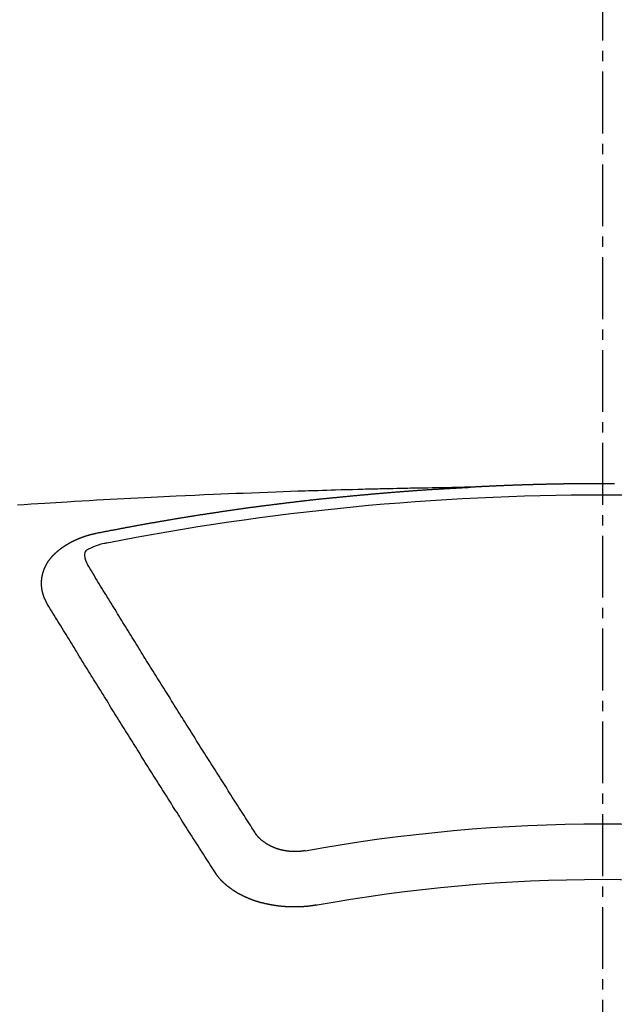
# Model space of a CAD drawing. Units: inches. Extents: x 0 to 26473, y -25 to 8845.
# Drawn here: x 15839 to 15846, y 6668 to 6680 of the extents above; entities that cross this region are included whole.
import ezdxf

# ---------------------------------------------------------------- set-up
doc = ezdxf.new("R2010")
doc.units = ezdxf.units.IN
doc.header["$MEASUREMENT"] = 0
doc.linetypes.add('CENTER2', pattern=[1.125, 0.75, -0.125, 0.125, -0.125])
doc.layers.add('150-機器', color=8, linetype='Continuous')
doc.layers.add('160-文字', color=254, linetype='Continuous')
doc.styles.add('KH001', font='txt')
doc.dimstyles.new('KH1xx030', dxfattribs={"dimscale": 30, "dimtxt": 2, "dimasz": 0.6, "dimexe": 0.3, "dimexo": 1.2, "dimgap": 0.5, "dimtad": 3, "dimdec": 1, "dimdsep": 46, "dimlunit": 6, "dimtxsty": 'KH001', "dimblk": 'DOT', "dimcen": 1, "dimdle": 1, "dimclrd": 256, "dimclre": 256, "dimclrt": 256, "dimadec": 0, "dimazin": 0, "dimtfac": 1, "dimtdec": 1, "dimtix": 1, "dimtmove": 2, "dimatfit": 3, "dimldrblk": 'CLOSEDBLANK', "dimfxl": 1, "dimtolj": 1, "dimtzin": 0, "dimlwd": -1, "dimlwe": -1, "dimarcsym": 0})

# ---------------------------------------------------------------- blocks, each defined once
blk = doc.blocks.new('F402_H')
at = {"layer": '150-機器', "color": 161, "linetype": 'CENTER2'}
blk.add_line((0, 136.026), (0, -355.416), dxfattribs=at)
at = {"layer": '150-機器', "color": 13, "linetype": 'Continuous'}
for points in [[(-0.144, -266.094), (-0.137, -266.094), (-0.13, -266.094), (-0.124, -266.094), (-0.117, -266.094), (-0.11, -266.094), (-0.104, -266.094), (-0.097, -266.094), (-0.09, -266.094), (-0.083, -266.094), (-0.077, -266.094), (-0.07, -266.094), (-0.063, -266.094), (-0.057, -266.094), (-0.05, -266.094), (-0.043, -266.094), (-0.036, -266.094), (-0.03, -266.094), (-0.023, -266.094), (-0.016, -266.094), (-0.01, -266.094), (-0.003, -266.094), (0.004, -266.094), (0.011, -266.094), (0.017, -266.094), (0.024, -266.094), (0.031, -266.094), (0.037, -266.094), (0.044, -266.094), (0.05, -266.094), (0.057, -266.094), (0.063, -266.094), (0.07, -266.094), (0.077, -266.094), (0.083, -266.094), (0.09, -266.094), (0.097, -266.094), (0.104, -266.094), (0.11, -266.094), (0.117, -266.094), (0.124, -266.094), (0.13, -266.094), (0.137, -266.094), (0.144, -266.094), (0.151, -266.094), (0.157, -266.094), (0.164, -266.094), (0.171, -266.094), (0.177, -266.094), (0.184, -266.094), (0.191, -266.094), (0.198, -266.094), (0.204, -266.094), (0.211, -266.094), (0.218, -266.095), (0.224, -266.095), (0.231, -266.095), (0.238, -266.095), (0.245, -266.095), (0.251, -266.095), (0.258, -266.095), (0.265, -266.095), (0.271, -266.095), (0.278, -266.095), (0.285, -266.095), (0.292, -266.095), (0.298, -266.095), (0.305, -266.095), (0.312, -266.095), (0.318, -266.095), (0.325, -266.095), (0.332, -266.096), (0.339, -266.096), (0.345, -266.096), (0.352, -266.096), (0.359, -266.096), (0.365, -266.096), (0.372, -266.096), (0.379, -266.096), (0.386, -266.096), (0.392, -266.096), (0.399, -266.096), (0.406, -266.096), (0.412, -266.097), (0.419, -266.097), (0.426, -266.097), (0.432, -266.097), (0.438, -266.097), (0.445, -266.097), (0.452, -266.097), (0.458, -266.097), (0.465, -266.097), (0.472, -266.097), (0.479, -266.098), (0.485, -266.098), (0.492, -266.098), (0.499, -266.098), (0.505, -266.098), (0.512, -266.098), (0.519, -266.098), (0.526, -266.098), (0.532, -266.098), (0.539, -266.099), (0.546, -266.099), (0.552, -266.099), (0.559, -266.099), (0.566, -266.099), (0.573, -266.099), (0.579, -266.099), (0.586, -266.099), (0.593, -266.1), (0.599, -266.1), (0.606, -266.1), (0.613, -266.1), (0.619, -266.1), (0.626, -266.1), (0.633, -266.1), (0.64, -266.101), (0.646, -266.101), (0.653, -266.101), (0.66, -266.101), (0.666, -266.101), (0.673, -266.101), (0.68, -266.101), (0.687, -266.102), (0.693, -266.102), (0.7, -266.102), (0.707, -266.102), (0.713, -266.102), (0.72, -266.102), (0.727, -266.102), (0.734, -266.103), (0.74, -266.103), (0.747, -266.103), (0.754, -266.103), (0.76, -266.103), (0.767, -266.103), (0.774, -266.104), (0.781, -266.104), (0.787, -266.104), (0.794, -266.104), (0.801, -266.104), (0.806, -266.105), (0.813, -266.105), (0.82, -266.105), (0.826, -266.105), (0.833, -266.105), (0.84, -266.105), (0.847, -266.106), (0.853, -266.106), (0.86, -266.106), (0.867, -266.106), (0.873, -266.106), (0.88, -266.107), (0.887, -266.107), (0.894, -266.107), (0.9, -266.107), (0.907, -266.107), (0.914, -266.108), (0.92, -266.108), (0.927, -266.108), (0.934, -266.108), (0.941, -266.108), (0.947, -266.109), (0.954, -266.109), (0.961, -266.109), (0.967, -266.109), (0.974, -266.109), (0.981, -266.11), (0.987, -266.11), (0.994, -266.11), (1.001, -266.11), (1.008, -266.11), (1.014, -266.111), (1.021, -266.111), (1.028, -266.111), (1.034, -266.111), (1.041, -266.112), (1.048, -266.112), (1.054, -266.112), (1.061, -266.112), (1.068, -266.113), (1.075, -266.113), (1.081, -266.113), (1.088, -266.113), (1.095, -266.114), (1.101, -266.114), (1.108, -266.114), (1.115, -266.114), (1.122, -266.115), (1.128, -266.115), (1.135, -266.115), (1.142, -266.115), (1.148, -266.116), (1.155, -266.116), (1.162, -266.116), (1.168, -266.116), (1.175, -266.117), (1.181, -266.117), (1.188, -266.117), (1.194, -266.117), (1.201, -266.118), (1.208, -266.118), (1.214, -266.118), (1.221, -266.118), (1.228, -266.119), (1.234, -266.119), (1.241, -266.119), (1.248, -266.12), (1.254, -266.12), (1.261, -266.12), (1.268, -266.12), (1.275, -266.121), (1.281, -266.121), (1.288, -266.121), (1.295, -266.122), (1.301, -266.122), (1.308, -266.122), (1.315, -266.123), (1.321, -266.123), (1.328, -266.123), (1.335, -266.123), (1.342, -266.124), (1.348, -266.124), (1.355, -266.124), (1.362, -266.125), (1.368, -266.125), (1.375, -266.125), (1.382, -266.126), (1.388, -266.126), (1.395, -266.126), (1.402, -266.127), (1.408, -266.127), (1.415, -266.127), (1.422, -266.128), (1.429, -266.128), (1.435, -266.128), (1.442, -266.128), (1.449, -266.129), (1.455, -266.129), (1.462, -266.129), (1.469, -266.13), (1.475, -266.13), (1.482, -266.13), (1.489, -266.131), (1.495, -266.131), (1.502, -266.131), (1.509, -266.132), (1.516, -266.132), (1.522, -266.132), (1.529, -266.133), (1.536, -266.133), (1.542, -266.133), (1.549, -266.134), (1.556, -266.134), (1.561, -266.134), (1.568, -266.135), (1.575, -266.135), (1.581, -266.135), (1.588, -266.136), (1.595, -266.136), (1.602, -266.136)], [(1.595, -266.136), (1.673, -266.137), (1.75, -266.139), (1.828, -266.14), (1.905, -266.142), (1.958, -266.143), (2.011, -266.144), (2.064, -266.145), (2.117, -266.146), (2.147, -266.146), (2.178, -266.147), (2.208, -266.147), (2.238, -266.148), (2.269, -266.148), (2.299, -266.149), (2.329, -266.149), (2.359, -266.15), (2.382, -266.15), (2.404, -266.151), (2.427, -266.151), (2.45, -266.152), (2.495, -266.153), (2.541, -266.154), (2.587, -266.155), (2.632, -266.156), (2.655, -266.156), (2.678, -266.157), (2.7, -266.157), (2.723, -266.158), (2.753, -266.158), (2.783, -266.159), (2.814, -266.16), (2.844, -266.161), (2.874, -266.162), (2.905, -266.163), (2.935, -266.164), (2.966, -266.165), (3.034, -266.167), (3.102, -266.168), (3.17, -266.17), (3.238, -266.172), (3.291, -266.173), (3.343, -266.175), (3.396, -266.177), (3.449, -266.179), (3.488, -266.18), (3.527, -266.181), (3.566, -266.182), (3.605, -266.183), (3.694, -266.186), (3.784, -266.189), (3.873, -266.192), (3.963, -266.196), (4.061, -266.199), (4.159, -266.203), (4.258, -266.207), (4.356, -266.211), (4.446, -266.214), (4.537, -266.218), (4.627, -266.222), (4.718, -266.226), (4.831, -266.23), (4.944, -266.235), (5.057, -266.24), (5.171, -266.246), (5.246, -266.249), (5.321, -266.253), (5.397, -266.257), (5.472, -266.261), (5.555, -266.265), (5.637, -266.269), (5.72, -266.273), (5.803, -266.277), (5.886, -266.282), (5.969, -266.286), (6.051, -266.291), (6.134, -266.295), (6.224, -266.301), (6.314, -266.306), (6.404, -266.311), (6.494, -266.316), (6.562, -266.32), (6.629, -266.324), (6.697, -266.328), (6.764, -266.332), (6.847, -266.337), (6.929, -266.343), (7.012, -266.348), (7.095, -266.353)], [(6.135, -266.693), (6.125, -266.691), (6.116, -266.689), (6.107, -266.687), (6.098, -266.685), (6.089, -266.684), (6.079, -266.682), (6.07, -266.68), (6.061, -266.678), (6.052, -266.676), (6.043, -266.674), (6.033, -266.673), (6.024, -266.671), (6.015, -266.669), (6.006, -266.667), (5.997, -266.665), (5.987, -266.664), (5.979, -266.662), (5.97, -266.66), (5.961, -266.658), (5.951, -266.656), (5.942, -266.655), (5.933, -266.653), (5.924, -266.651), (5.915, -266.65), (5.905, -266.649), (5.896, -266.647), (5.887, -266.645), (5.878, -266.643), (5.868, -266.641), (5.859, -266.64), (5.85, -266.638), (5.841, -266.636), (5.832, -266.634), (5.822, -266.633), (5.813, -266.631), (5.804, -266.629), (5.795, -266.627), (5.785, -266.626), (5.776, -266.624), (5.767, -266.622), (5.758, -266.621), (5.748, -266.619), (5.739, -266.617), (5.73, -266.615), (5.721, -266.614), (5.711, -266.612), (5.702, -266.61), (5.693, -266.609), (5.683, -266.607), (5.674, -266.605), (5.665, -266.603), (5.656, -266.602), (5.646, -266.6), (5.637, -266.598), (5.628, -266.597), (5.619, -266.595), (5.609, -266.593), (5.601, -266.592), (5.592, -266.59), (5.582, -266.588), (5.573, -266.587), (5.564, -266.585), (5.555, -266.583), (5.545, -266.582), (5.536, -266.58), (5.527, -266.578), (5.517, -266.577), (5.508, -266.575), (5.499, -266.573), (5.49, -266.572), (5.48, -266.57), (5.471, -266.568), (5.462, -266.567), (5.452, -266.565), (5.443, -266.564), (5.434, -266.562), (5.424, -266.56), (5.415, -266.559), (5.406, -266.557), (5.397, -266.555), (5.387, -266.554), (5.378, -266.552), (5.369, -266.551), (5.359, -266.549), (5.35, -266.547), (5.341, -266.546), (5.331, -266.544), (5.322, -266.543), (5.313, -266.541), (5.303, -266.539), (5.294, -266.538), (5.285, -266.536), (5.275, -266.535), (5.266, -266.533), (5.257, -266.532), (5.247, -266.53), (5.238, -266.528), (5.229, -266.527), (5.22, -266.525), (5.211, -266.524), (5.202, -266.522), (5.192, -266.521), (5.183, -266.519), (5.174, -266.517), (5.164, -266.516), (5.155, -266.514), (5.146, -266.513), (5.136, -266.511), (5.127, -266.51), (5.118, -266.508), (5.108, -266.507), (5.099, -266.505), (5.089, -266.504), (5.08, -266.502), (5.071, -266.501), (5.061, -266.499), (5.052, -266.498), (5.043, -266.496), (5.033, -266.495), (5.024, -266.493), (5.015, -266.492), (5.005, -266.49), (4.996, -266.489), (4.986, -266.487), (4.977, -266.486), (4.968, -266.484), (4.958, -266.483), (4.949, -266.481), (4.94, -266.48), (4.93, -266.478), (4.921, -266.477), (4.911, -266.475), (4.902, -266.474), (4.893, -266.472), (4.883, -266.471), (4.874, -266.469), (4.864, -266.468), (4.855, -266.466), (4.847, -266.465), (4.837, -266.464), (4.828, -266.462), (4.818, -266.461), (4.809, -266.459), (4.8, -266.458), (4.79, -266.456), (4.781, -266.455), (4.771, -266.453), (4.762, -266.452), (4.753, -266.451), (4.743, -266.449), (4.734, -266.448), (4.724, -266.446), (4.715, -266.445), (4.706, -266.444), (4.696, -266.442), (4.687, -266.441), (4.677, -266.439), (4.668, -266.438), (4.659, -266.437), (4.649, -266.435), (4.64, -266.434), (4.63, -266.432), (4.621, -266.431), (4.611, -266.43), (4.602, -266.428), (4.593, -266.427), (4.583, -266.425), (4.574, -266.424), (4.564, -266.423), (4.555, -266.421), (4.545, -266.42), (4.536, -266.419), (4.527, -266.417), (4.517, -266.416), (4.508, -266.415), (4.498, -266.413), (4.489, -266.412), (4.479, -266.411), (4.471, -266.409), (4.461, -266.408), (4.452, -266.407), (4.443, -266.405), (4.433, -266.404), (4.424, -266.403), (4.414, -266.401), (4.405, -266.4), (4.395, -266.399), (4.386, -266.397), (4.376, -266.396), (4.367, -266.395), (4.357, -266.393), (4.348, -266.392), (4.339, -266.391), (4.329, -266.389), (4.32, -266.388), (4.31, -266.387), (4.301, -266.386), (4.291, -266.384), (4.282, -266.383), (4.272, -266.382), (4.263, -266.38), (4.253, -266.379), (4.244, -266.378), (4.234, -266.377), (4.225, -266.375), (4.215, -266.374), (4.206, -266.373), (4.197, -266.372), (4.187, -266.37), (4.178, -266.369), (4.168, -266.368), (4.159, -266.367), (4.149, -266.365), (4.14, -266.364), (4.13, -266.363), (4.121, -266.362), (4.111, -266.36), (4.102, -266.359), (4.093, -266.358), (4.084, -266.357), (4.074, -266.355), (4.065, -266.354), (4.055, -266.353), (4.046, -266.352), (4.036, -266.351), (4.027, -266.349), (4.017, -266.348), (4.008, -266.347), (3.998, -266.346), (3.989, -266.345), (3.979, -266.343), (3.97, -266.342), (3.96, -266.341), (3.951, -266.34), (3.941, -266.339), (3.932, -266.337), (3.922, -266.336), (3.913, -266.335), (3.903, -266.334), (3.894, -266.333), (3.884, -266.332), (3.875, -266.33), (3.865, -266.329), (3.856, -266.328), (3.846, -266.327), (3.837, -266.326), (3.827, -266.325), (3.817, -266.323), (3.808, -266.322), (3.798, -266.321), (3.789, -266.32), (3.779, -266.319), (3.77, -266.318), (3.76, -266.317), (3.751, -266.316), (3.741, -266.314), (3.732, -266.313), (3.722, -266.312), (3.714, -266.311), (3.704, -266.31), (3.695, -266.309), (3.685, -266.308), (3.676, -266.307), (3.666, -266.306), (3.656, -266.304), (3.647, -266.303), (3.637, -266.302), (3.628, -266.301), (3.618, -266.3), (3.609, -266.299), (3.599, -266.298), (3.59, -266.297), (3.58, -266.296), (3.571, -266.295), (3.561, -266.294), (3.551, -266.293), (3.542, -266.291), (3.532, -266.29), (3.523, -266.289), (3.513, -266.288), (3.504, -266.287), (3.494, -266.286), (3.485, -266.285), (3.475, -266.284), (3.465, -266.283), (3.456, -266.282), (3.446, -266.281), (3.437, -266.28), (3.427, -266.279), (3.418, -266.278), (3.408, -266.277), (3.399, -266.276), (3.389, -266.275), (3.379, -266.274), (3.37, -266.273), (3.36, -266.273), (3.351, -266.272), (3.342, -266.271), (3.333, -266.27), (3.323, -266.269), (3.313, -266.268), (3.304, -266.267), (3.294, -266.266), (3.285, -266.265), (3.275, -266.264), (3.266, -266.263), (3.256, -266.262), (3.246, -266.261), (3.237, -266.26), (3.227, -266.259), (3.218, -266.258), (3.208, -266.257), (3.199, -266.256), (3.189, -266.255), (3.179, -266.254), (3.17, -266.253), (3.16, -266.252), (3.151, -266.251), (3.141, -266.25), (3.131, -266.249), (3.122, -266.248), (3.112, -266.248), (3.103, -266.247), (3.093, -266.246), (3.083, -266.245), (3.074, -266.244), (3.064, -266.243), (3.055, -266.242), (3.045, -266.241), (3.035, -266.24), (3.026, -266.239), (3.016, -266.238), (3.007, -266.237), (2.997, -266.237), (2.987, -266.236), (2.978, -266.235), (2.968, -266.234), (2.96, -266.233), (2.95, -266.232), (2.94, -266.231), (2.931, -266.23), (2.921, -266.229), (2.912, -266.229), (2.902, -266.228), (2.892, -266.227), (2.883, -266.226), (2.873, -266.225), (2.864, -266.224), (2.854, -266.223), (2.844, -266.223), (2.835, -266.222), (2.825, -266.221), (2.815, -266.22), (2.806, -266.219), (2.796, -266.218), (2.787, -266.217), (2.777, -266.217), (2.767, -266.216), (2.758, -266.215), (2.748, -266.214), (2.739, -266.213), (2.729, -266.212), (2.719, -266.212), (2.71, -266.211), (2.7, -266.21), (2.69, -266.209), (2.681, -266.208), (2.671, -266.208), (2.662, -266.207), (2.652, -266.206), (2.642, -266.205), (2.633, -266.204), (2.623, -266.204), (2.613, -266.203), (2.604, -266.202), (2.594, -266.201), (2.585, -266.201), (2.576, -266.2), (2.566, -266.199), (2.557, -266.198), (2.547, -266.197), (2.537, -266.197), (2.528, -266.196), (2.518, -266.195), (2.508, -266.194), (2.499, -266.194), (2.489, -266.193), (2.479, -266.192), (2.47, -266.191), (2.46, -266.191), (2.451, -266.19), (2.441, -266.189), (2.431, -266.188), (2.422, -266.188), (2.412, -266.187), (2.402, -266.186), (2.393, -266.186), (2.383, -266.185), (2.373, -266.184), (2.364, -266.183), (2.354, -266.183), (2.344, -266.182), (2.335, -266.181), (2.325, -266.181), (2.315, -266.18), (2.306, -266.179), (2.296, -266.178), (2.287, -266.178), (2.277, -266.177), (2.267, -266.176), (2.258, -266.176), (2.248, -266.175), (2.238, -266.174), (2.229, -266.174), (2.219, -266.173), (2.21, -266.172), (2.201, -266.172), (2.191, -266.171), (2.181, -266.17), (2.172, -266.17), (2.162, -266.169), (2.152, -266.168), (2.143, -266.168), (2.133, -266.167), (2.123, -266.166), (2.114, -266.166), (2.104, -266.165), (2.094, -266.165), (2.085, -266.164), (2.075, -266.163), (2.065, -266.163), (2.056, -266.162), (2.046, -266.161), (2.036, -266.161), (2.027, -266.16), (2.017, -266.16), (2.007, -266.159), (1.998, -266.158), (1.988, -266.158), (1.978, -266.157), (1.969, -266.157), (1.959, -266.156), (1.949, -266.156), (1.94, -266.155), (1.93, -266.154), (1.92, -266.154), (1.911, -266.153), (1.901, -266.153), (1.891, -266.152), (1.881, -266.152), (1.872, -266.151), (1.862, -266.15), (1.852, -266.15), (1.843, -266.149), (1.834, -266.149), (1.824, -266.148), (1.815, -266.148), (1.805, -266.147), (1.795, -266.147), (1.786, -266.146), (1.776, -266.146), (1.766, -266.145), (1.757, -266.145), (1.747, -266.144), (1.737, -266.143), (1.728, -266.143), (1.718, -266.142), (1.708, -266.142), (1.698, -266.141), (1.689, -266.141), (1.679, -266.14), (1.669, -266.14), (1.66, -266.139), (1.65, -266.139), (1.64, -266.138), (1.631, -266.138), (1.621, -266.137), (1.611, -266.137), (1.602, -266.136)], [(6.73, -267.557), (6.731, -267.555), (6.732, -267.553), (6.733, -267.551), (6.735, -267.549), (6.735, -267.546), (6.736, -267.544), (6.737, -267.542), (6.738, -267.54), (6.74, -267.538), (6.741, -267.536), (6.742, -267.534), (6.743, -267.531), (6.744, -267.529), (6.745, -267.527), (6.747, -267.525), (6.748, -267.523), (6.749, -267.521), (6.75, -267.518), (6.751, -267.516), (6.752, -267.514), (6.753, -267.512), (6.754, -267.51), (6.755, -267.508), (6.756, -267.505), (6.758, -267.503), (6.759, -267.501), (6.76, -267.499), (6.761, -267.497), (6.762, -267.494), (6.763, -267.492), (6.764, -267.49), (6.765, -267.488), (6.765, -267.486), (6.766, -267.484), (6.767, -267.481), (6.768, -267.479), (6.769, -267.477), (6.77, -267.475), (6.771, -267.472), (6.772, -267.47), (6.772, -267.468), (6.773, -267.466), (6.774, -267.464), (6.775, -267.461), (6.776, -267.459), (6.776, -267.457), (6.777, -267.455), (6.778, -267.453), (6.779, -267.45), (6.779, -267.448), (6.78, -267.446), (6.781, -267.444), (6.782, -267.441), (6.782, -267.439), (6.783, -267.437), (6.784, -267.435), (6.784, -267.432), (6.785, -267.43), (6.785, -267.428), (6.786, -267.426), (6.787, -267.423), (6.787, -267.421), (6.788, -267.419), (6.788, -267.417), (6.789, -267.414), (6.79, -267.412), (6.79, -267.41), (6.791, -267.408), (6.791, -267.405), (6.792, -267.403), (6.792, -267.402), (6.793, -267.4), (6.793, -267.397), (6.794, -267.395), (6.794, -267.393), (6.794, -267.391), (6.795, -267.388), (6.795, -267.386), (6.796, -267.384), (6.796, -267.382), (6.797, -267.379), (6.797, -267.377), (6.797, -267.375), (6.798, -267.373), (6.798, -267.37), (6.798, -267.368), (6.799, -267.366), (6.799, -267.364), (6.799, -267.361), (6.8, -267.359), (6.8, -267.357), (6.8, -267.355), (6.8, -267.352), (6.801, -267.35), (6.801, -267.348), (6.801, -267.346), (6.801, -267.343), (6.802, -267.341), (6.802, -267.339), (6.802, -267.337), (6.802, -267.334), (6.802, -267.332), (6.802, -267.33), (6.803, -267.328), (6.803, -267.325), (6.803, -267.323), (6.803, -267.321), (6.803, -267.319), (6.803, -267.316), (6.803, -267.314), (6.803, -267.312), (6.803, -267.309), (6.803, -267.307), (6.803, -267.305), (6.803, -267.303), (6.803, -267.3), (6.803, -267.298), (6.803, -267.296), (6.803, -267.294), (6.803, -267.291), (6.803, -267.289), (6.803, -267.287), (6.803, -267.285), (6.803, -267.282), (6.803, -267.28), (6.803, -267.278), (6.803, -267.276), (6.802, -267.273), (6.802, -267.271), (6.802, -267.269), (6.802, -267.267), (6.802, -267.264), (6.802, -267.262), (6.801, -267.26), (6.801, -267.258), (6.801, -267.255), (6.801, -267.253), (6.801, -267.251), (6.8, -267.249), (6.8, -267.246), (6.8, -267.244), (6.8, -267.242), (6.799, -267.24), (6.799, -267.237), (6.799, -267.235), (6.798, -267.233), (6.798, -267.231), (6.798, -267.228), (6.797, -267.226), (6.797, -267.224), (6.796, -267.222), (6.796, -267.219), (6.796, -267.217), (6.795, -267.215), (6.795, -267.213), (6.794, -267.211), (6.794, -267.208), (6.793, -267.206), (6.793, -267.204), (6.793, -267.202), (6.792, -267.199), (6.792, -267.197), (6.791, -267.195), (6.791, -267.193), (6.79, -267.191), (6.789, -267.188), (6.789, -267.186), (6.788, -267.184), (6.788, -267.182), (6.787, -267.179), (6.787, -267.177), (6.786, -267.175), (6.785, -267.173), (6.785, -267.171), (6.784, -267.168), (6.783, -267.166), (6.783, -267.164), (6.782, -267.162), (6.781, -267.16), (6.781, -267.157), (6.78, -267.155), (6.779, -267.153), (6.778, -267.151), (6.778, -267.149), (6.777, -267.147), (6.776, -267.144), (6.775, -267.142), (6.775, -267.14), (6.774, -267.138), (6.773, -267.136), (6.772, -267.133), (6.771, -267.131), (6.77, -267.129), (6.77, -267.127), (6.769, -267.125), (6.768, -267.123), (6.767, -267.12), (6.766, -267.118), (6.765, -267.116), (6.764, -267.114), (6.763, -267.112), (6.762, -267.11), (6.761, -267.108), (6.76, -267.105), (6.759, -267.103), (6.758, -267.101), (6.757, -267.099), (6.756, -267.097), (6.755, -267.095), (6.754, -267.093), (6.753, -267.091), (6.752, -267.088), (6.751, -267.086), (6.75, -267.084), (6.749, -267.082), (6.748, -267.08), (6.747, -267.078), (6.745, -267.076), (6.744, -267.074), (6.743, -267.072), (6.742, -267.07), (6.741, -267.067), (6.74, -267.065), (6.738, -267.063), (6.737, -267.061), (6.736, -267.059), (6.735, -267.057), (6.734, -267.055), (6.733, -267.053), (6.732, -267.051), (6.731, -267.049), (6.729, -267.047), (6.728, -267.045), (6.727, -267.043), (6.725, -267.041), (6.724, -267.039), (6.723, -267.037), (6.721, -267.034), (6.72, -267.032), (6.718, -267.03), (6.717, -267.028), (6.716, -267.026), (6.714, -267.025), (6.713, -267.023), (6.711, -267.021), (6.71, -267.019), (6.708, -267.017), (6.707, -267.015), (6.705, -267.013), (6.704, -267.011), (6.702, -267.009), (6.701, -267.007), (6.699, -267.005), (6.698, -267.003), (6.696, -267.002), (6.695, -267), (6.693, -266.998), (6.692, -266.996), (6.69, -266.994), (6.688, -266.992), (6.687, -266.99), (6.685, -266.988), (6.683, -266.986), (6.682, -266.984), (6.68, -266.982), (6.678, -266.98), (6.677, -266.978), (6.675, -266.976), (6.673, -266.974), (6.672, -266.972), (6.67, -266.971), (6.668, -266.969), (6.666, -266.967), (6.665, -266.965), (6.663, -266.963), (6.661, -266.961), (6.659, -266.959), (6.658, -266.957), (6.656, -266.956), (6.654, -266.954), (6.652, -266.952), (6.65, -266.95), (6.648, -266.948), (6.647, -266.946), (6.645, -266.944), (6.643, -266.943), (6.641, -266.941), (6.639, -266.939), (6.637, -266.937), (6.635, -266.935), (6.633, -266.933), (6.631, -266.932), (6.629, -266.93), (6.627, -266.928), (6.625, -266.926), (6.623, -266.924), (6.621, -266.923), (6.619, -266.921), (6.617, -266.919), (6.615, -266.917), (6.613, -266.916), (6.611, -266.914), (6.609, -266.912), (6.607, -266.91), (6.605, -266.909), (6.603, -266.907), (6.601, -266.905), (6.599, -266.903), (6.597, -266.902), (6.595, -266.9), (6.593, -266.898), (6.591, -266.897), (6.588, -266.895), (6.586, -266.893), (6.584, -266.891), (6.582, -266.89), (6.58, -266.888), (6.578, -266.886), (6.575, -266.885), (6.573, -266.883), (6.571, -266.881), (6.569, -266.88), (6.567, -266.878), (6.564, -266.876), (6.562, -266.875), (6.56, -266.873), (6.558, -266.871), (6.555, -266.87), (6.553, -266.868), (6.551, -266.867), (6.549, -266.865), (6.546, -266.863), (6.544, -266.862), (6.542, -266.86), (6.539, -266.859), (6.537, -266.857), (6.535, -266.855), (6.532, -266.854), (6.53, -266.852), (6.528, -266.851), (6.525, -266.849), (6.523, -266.848), (6.521, -266.846), (6.518, -266.844), (6.516, -266.843), (6.513, -266.841), (6.511, -266.84), (6.509, -266.838), (6.506, -266.837), (6.504, -266.835), (6.501, -266.834), (6.499, -266.832), (6.496, -266.831), (6.494, -266.829), (6.491, -266.828), (6.489, -266.826), (6.486, -266.825), (6.484, -266.823), (6.481, -266.822), (6.479, -266.821), (6.476, -266.819), (6.474, -266.818), (6.471, -266.816), (6.469, -266.815), (6.466, -266.813), (6.464, -266.812), (6.461, -266.81), (6.458, -266.809), (6.456, -266.808), (6.453, -266.806), (6.451, -266.805), (6.448, -266.803), (6.446, -266.802), (6.443, -266.801), (6.44, -266.799), (6.438, -266.798), (6.435, -266.797), (6.432, -266.795), (6.43, -266.794), (6.427, -266.793), (6.424, -266.791), (6.422, -266.79), (6.419, -266.789), (6.416, -266.787), (6.414, -266.786), (6.411, -266.785), (6.408, -266.783), (6.406, -266.782), (6.403, -266.781), (6.4, -266.78), (6.397, -266.778), (6.395, -266.777), (6.392, -266.776), (6.389, -266.774), (6.386, -266.773), (6.384, -266.772), (6.381, -266.771), (6.378, -266.77), (6.375, -266.768), (6.372, -266.767), (6.37, -266.766), (6.367, -266.765), (6.364, -266.763), (6.361, -266.762), (6.358, -266.761), (6.357, -266.76), (6.354, -266.759), (6.351, -266.758), (6.348, -266.756), (6.345, -266.755), (6.342, -266.754), (6.339, -266.753), (6.337, -266.752), (6.334, -266.751), (6.331, -266.75), (6.328, -266.748), (6.325, -266.747), (6.322, -266.746), (6.319, -266.745), (6.316, -266.744), (6.313, -266.743), (6.31, -266.742), (6.308, -266.741), (6.305, -266.74), (6.302, -266.739), (6.299, -266.738), (6.296, -266.737), (6.293, -266.736), (6.29, -266.735), (6.287, -266.734), (6.284, -266.733), (6.281, -266.731), (6.278, -266.73), (6.275, -266.729), (6.272, -266.729), (6.269, -266.728), (6.266, -266.727), (6.263, -266.726), (6.26, -266.725), (6.257, -266.724), (6.254, -266.723), (6.251, -266.722), (6.248, -266.721), (6.245, -266.72), (6.242, -266.719), (6.238, -266.718), (6.235, -266.717), (6.232, -266.716), (6.229, -266.716), (6.226, -266.715), (6.223, -266.714), (6.22, -266.713), (6.217, -266.712), (6.214, -266.711), (6.211, -266.711), (6.207, -266.71), (6.204, -266.709), (6.201, -266.708), (6.198, -266.707), (6.195, -266.707), (6.192, -266.706), (6.189, -266.705), (6.185, -266.704), (6.182, -266.704), (6.179, -266.703), (6.176, -266.702), (6.173, -266.701), (6.17, -266.701), (6.166, -266.7), (6.163, -266.699), (6.16, -266.698), (6.157, -266.698), (6.154, -266.697), (6.15, -266.696), (6.147, -266.695), (6.144, -266.695), (6.141, -266.694), (6.138, -266.693), (6.135, -266.693)], [(6.021, -266.811), (6.041, -266.817), (6.062, -266.822), (6.083, -266.827), (6.103, -266.833), (6.116, -266.837), (6.129, -266.841), (6.141, -266.845), (6.154, -266.85), (6.172, -266.857), (6.189, -266.866), (6.206, -266.874), (6.224, -266.883), (6.235, -266.888), (6.247, -266.894), (6.257, -266.9), (6.266, -266.908), (6.273, -266.919), (6.278, -266.933), (6.281, -266.948), (6.282, -266.963), (6.278, -266.992), (6.27, -267.02), (6.259, -267.047), (6.246, -267.073)], [(4.218, -270.316), (4.234, -270.291), (4.251, -270.266), (4.267, -270.241), (4.283, -270.216), (4.299, -270.191), (4.315, -270.166), (4.331, -270.141), (4.347, -270.116), (4.363, -270.091), (4.379, -270.066), (4.395, -270.041), (4.411, -270.016), (4.427, -269.991), (4.443, -269.966), (4.459, -269.941), (4.474, -269.916), (4.49, -269.891), (4.506, -269.865), (4.522, -269.84), (4.538, -269.815), (4.554, -269.79), (4.57, -269.765), (4.586, -269.739), (4.602, -269.714), (4.618, -269.689), (4.634, -269.665), (4.65, -269.639), (4.666, -269.614), (4.682, -269.589), (4.698, -269.563), (4.714, -269.538), (4.73, -269.513), (4.746, -269.488), (4.762, -269.462), (4.778, -269.437), (4.794, -269.412), (4.81, -269.386), (4.826, -269.361), (4.842, -269.335), (4.858, -269.31), (4.874, -269.286), (4.89, -269.26), (4.906, -269.235), (4.922, -269.209), (4.938, -269.184), (4.954, -269.159), (4.97, -269.133), (4.986, -269.108), (5.002, -269.082), (5.018, -269.057), (5.034, -269.031), (5.05, -269.006), (5.066, -268.98), (5.082, -268.955), (5.098, -268.929), (5.114, -268.905), (5.13, -268.879), (5.146, -268.854), (5.162, -268.828), (5.178, -268.802), (5.194, -268.777), (5.21, -268.751), (5.226, -268.726), (5.241, -268.7), (5.257, -268.674), (5.273, -268.649), (5.289, -268.623), (5.305, -268.598), (5.321, -268.572), (5.337, -268.546), (5.353, -268.522), (5.369, -268.496), (5.385, -268.47), (5.401, -268.445), (5.417, -268.419), (5.433, -268.393), (5.449, -268.367), (5.465, -268.342), (5.481, -268.316), (5.497, -268.29), (5.513, -268.264), (5.529, -268.239), (5.545, -268.213), (5.561, -268.187), (5.577, -268.161), (5.593, -268.136), (5.608, -268.111), (5.624, -268.085), (5.64, -268.059), (5.656, -268.033), (5.672, -268.007), (5.688, -267.981), (5.704, -267.956), (5.72, -267.93), (5.736, -267.904), (5.752, -267.878), (5.768, -267.852), (5.784, -267.826), (5.8, -267.8), (5.816, -267.775), (5.832, -267.749), (5.848, -267.723), (5.864, -267.697), (5.88, -267.672), (5.896, -267.646), (5.912, -267.62), (5.928, -267.594), (5.944, -267.568), (5.96, -267.542), (5.976, -267.516), (5.991, -267.49), (6.007, -267.464), (6.023, -267.437), (6.039, -267.411), (6.055, -267.386), (6.071, -267.36), (6.087, -267.334), (6.103, -267.308), (6.119, -267.282), (6.135, -267.256), (6.151, -267.23), (6.166, -267.204), (6.182, -267.178), (6.198, -267.151), (6.214, -267.125), (6.23, -267.099), (6.246, -267.073)], [(4.695, -270.81), (4.711, -270.786), (4.727, -270.761), (4.743, -270.736), (4.759, -270.711), (4.776, -270.686), (4.792, -270.661), (4.808, -270.635), (4.824, -270.61), (4.84, -270.585), (4.855, -270.56), (4.871, -270.535), (4.887, -270.509), (4.903, -270.484), (4.919, -270.459), (4.935, -270.434), (4.951, -270.41), (4.968, -270.384), (4.984, -270.359), (5, -270.334), (5.016, -270.308), (5.032, -270.283), (5.048, -270.258), (5.064, -270.232), (5.08, -270.207), (5.096, -270.182), (5.112, -270.156), (5.128, -270.131), (5.144, -270.106), (5.16, -270.08), (5.177, -270.055), (5.193, -270.031), (5.209, -270.005), (5.225, -269.98), (5.24, -269.954), (5.256, -269.929), (5.272, -269.904), (5.288, -269.878), (5.304, -269.853), (5.32, -269.827), (5.336, -269.802), (5.352, -269.776), (5.368, -269.751), (5.385, -269.725), (5.401, -269.7), (5.417, -269.674), (5.433, -269.65), (5.449, -269.624), (5.465, -269.599), (5.481, -269.573), (5.497, -269.548), (5.513, -269.522), (5.529, -269.496), (5.545, -269.471), (5.561, -269.445), (5.577, -269.42), (5.593, -269.394), (5.608, -269.368), (5.625, -269.343), (5.641, -269.317), (5.657, -269.291), (5.673, -269.267), (5.689, -269.241), (5.705, -269.215), (5.721, -269.19), (5.737, -269.164), (5.753, -269.138), (5.769, -269.113), (5.785, -269.087), (5.801, -269.061), (5.817, -269.035), (5.833, -269.01), (5.849, -268.984), (5.865, -268.958), (5.881, -268.932), (5.898, -268.908), (5.914, -268.882), (5.93, -268.856), (5.946, -268.83), (5.962, -268.804), (5.978, -268.778), (5.993, -268.753), (6.009, -268.727), (6.025, -268.701), (6.041, -268.675), (6.057, -268.649), (6.073, -268.623), (6.089, -268.597), (6.105, -268.571), (6.121, -268.546), (6.137, -268.521), (6.153, -268.495), (6.169, -268.469), (6.185, -268.443), (6.202, -268.417), (6.218, -268.391), (6.234, -268.365), (6.25, -268.339), (6.266, -268.313), (6.282, -268.287), (6.298, -268.261), (6.314, -268.235), (6.33, -268.209), (6.346, -268.183), (6.361, -268.157), (6.377, -268.132), (6.393, -268.106), (6.409, -268.08), (6.425, -268.053), (6.441, -268.027), (6.457, -268.001), (6.473, -267.975), (6.489, -267.949), (6.505, -267.923), (6.521, -267.897), (6.537, -267.871), (6.553, -267.844), (6.569, -267.818), (6.586, -267.792), (6.602, -267.767), (6.618, -267.741), (6.634, -267.715), (6.65, -267.688), (6.666, -267.662), (6.682, -267.636), (6.698, -267.61), (6.714, -267.583), (6.73, -267.557)], [(3.605, -270.541), (3.609, -270.541), (3.613, -270.542), (3.616, -270.543), (3.62, -270.543), (3.624, -270.544), (3.628, -270.544), (3.631, -270.545), (3.635, -270.546), (3.639, -270.546), (3.642, -270.546), (3.646, -270.547), (3.65, -270.547), (3.654, -270.548), (3.658, -270.548), (3.661, -270.549), (3.665, -270.549), (3.669, -270.549), (3.673, -270.55), (3.677, -270.55), (3.68, -270.55), (3.684, -270.55), (3.688, -270.551), (3.692, -270.551), (3.696, -270.551), (3.7, -270.551), (3.704, -270.551), (3.707, -270.551), (3.711, -270.552), (3.715, -270.552), (3.719, -270.552), (3.722, -270.552), (3.726, -270.552), (3.73, -270.552), (3.733, -270.552), (3.737, -270.552), (3.741, -270.552), (3.745, -270.552), (3.749, -270.552), (3.753, -270.551), (3.757, -270.551), (3.761, -270.551), (3.764, -270.551), (3.768, -270.551), (3.772, -270.551), (3.776, -270.55), (3.78, -270.55), (3.784, -270.55), (3.788, -270.549), (3.791, -270.549), (3.795, -270.549), (3.799, -270.548), (3.803, -270.548), (3.807, -270.548), (3.811, -270.547), (3.815, -270.547), (3.818, -270.546), (3.822, -270.546), (3.826, -270.545), (3.83, -270.545), (3.834, -270.544), (3.838, -270.544), (3.841, -270.543), (3.845, -270.542), (3.849, -270.542), (3.853, -270.541), (3.857, -270.54), (3.86, -270.54), (3.864, -270.539), (3.868, -270.538), (3.872, -270.537), (3.875, -270.537), (3.879, -270.536), (3.883, -270.535), (3.887, -270.534), (3.89, -270.533), (3.894, -270.532), (3.898, -270.532), (3.902, -270.531), (3.905, -270.53), (3.909, -270.529), (3.913, -270.528), (3.916, -270.527), (3.92, -270.526), (3.924, -270.525), (3.927, -270.524), (3.931, -270.523), (3.934, -270.521), (3.938, -270.52), (3.942, -270.519), (3.945, -270.518), (3.949, -270.517), (3.952, -270.516), (3.956, -270.514), (3.96, -270.513), (3.963, -270.512), (3.967, -270.51), (3.97, -270.509), (3.974, -270.508), (3.977, -270.506), (3.981, -270.505), (3.984, -270.504), (3.988, -270.502), (3.991, -270.501), (3.994, -270.499), (3.998, -270.498), (4.001, -270.496), (4.005, -270.495), (4.008, -270.493), (4.011, -270.492), (4.015, -270.49), (4.018, -270.489), (4.022, -270.487), (4.025, -270.485), (4.028, -270.484), (4.031, -270.482), (4.035, -270.48), (4.038, -270.479), (4.041, -270.477), (4.044, -270.475), (4.048, -270.473), (4.051, -270.472), (4.054, -270.47), (4.057, -270.468), (4.06, -270.466), (4.063, -270.464), (4.066, -270.462), (4.069, -270.461), (4.073, -270.459), (4.076, -270.457), (4.079, -270.455), (4.082, -270.453), (4.085, -270.451), (4.088, -270.449), (4.091, -270.447), (4.093, -270.445), (4.096, -270.443), (4.098, -270.441), (4.101, -270.439), (4.104, -270.437), (4.107, -270.435), (4.11, -270.433), (4.112, -270.431), (4.115, -270.429), (4.118, -270.427), (4.121, -270.424), (4.123, -270.422), (4.126, -270.42), (4.129, -270.418), (4.131, -270.417), (4.134, -270.415), (4.136, -270.412), (4.139, -270.41), (4.142, -270.408), (4.144, -270.406), (4.147, -270.403), (4.149, -270.401), (4.152, -270.399), (4.154, -270.397), (4.156, -270.394), (4.159, -270.392), (4.161, -270.39), (4.163, -270.387), (4.166, -270.385), (4.168, -270.383), (4.17, -270.38), (4.172, -270.378), (4.175, -270.376), (4.177, -270.373), (4.179, -270.371), (4.181, -270.368), (4.183, -270.366), (4.185, -270.364), (4.187, -270.361), (4.189, -270.359), (4.191, -270.356), (4.193, -270.354), (4.195, -270.351), (4.197, -270.349), (4.199, -270.347), (4.2, -270.344), (4.202, -270.342), (4.204, -270.339), (4.206, -270.337), (4.207, -270.334), (4.209, -270.332), (4.211, -270.329), (4.212, -270.327), (4.214, -270.324), (4.215, -270.321), (4.217, -270.319), (4.218, -270.316)], [(3.464, -271.199), (3.467, -271.2), (3.471, -271.201), (3.474, -271.201), (3.478, -271.202), (3.481, -271.202), (3.485, -271.203), (3.488, -271.203), (3.491, -271.204), (3.495, -271.204), (3.498, -271.205), (3.502, -271.206), (3.505, -271.206), (3.509, -271.207), (3.512, -271.207), (3.516, -271.208), (3.519, -271.208), (3.523, -271.209), (3.526, -271.209), (3.53, -271.21), (3.533, -271.21), (3.537, -271.211), (3.54, -271.211), (3.544, -271.212), (3.547, -271.212), (3.551, -271.213), (3.554, -271.213), (3.558, -271.213), (3.561, -271.214), (3.565, -271.214), (3.568, -271.215), (3.572, -271.215), (3.575, -271.215), (3.579, -271.216), (3.582, -271.216), (3.586, -271.216), (3.589, -271.217), (3.593, -271.217), (3.597, -271.217), (3.6, -271.218), (3.604, -271.218), (3.607, -271.218), (3.611, -271.219), (3.614, -271.219), (3.618, -271.219), (3.621, -271.219), (3.625, -271.22), (3.629, -271.22), (3.632, -271.22), (3.636, -271.22), (3.639, -271.22), (3.643, -271.221), (3.646, -271.221), (3.65, -271.221), (3.654, -271.221), (3.657, -271.221), (3.661, -271.222), (3.664, -271.222), (3.668, -271.222), (3.672, -271.222), (3.675, -271.222), (3.679, -271.222), (3.682, -271.222), (3.686, -271.223), (3.69, -271.223), (3.693, -271.223), (3.697, -271.223), (3.7, -271.223), (3.704, -271.223), (3.707, -271.223), (3.711, -271.223), (3.715, -271.223), (3.718, -271.223), (3.721, -271.223), (3.724, -271.223), (3.728, -271.223), (3.732, -271.223), (3.735, -271.223), (3.739, -271.223), (3.743, -271.223), (3.746, -271.223), (3.75, -271.223), (3.753, -271.223), (3.757, -271.223), (3.761, -271.223), (3.764, -271.223), (3.768, -271.223), (3.771, -271.223), (3.775, -271.223), (3.779, -271.223), (3.782, -271.223), (3.786, -271.222), (3.789, -271.222), (3.793, -271.222), (3.797, -271.222), (3.8, -271.222), (3.804, -271.222), (3.807, -271.222), (3.811, -271.222), (3.815, -271.221), (3.818, -271.221), (3.822, -271.221), (3.825, -271.221), (3.829, -271.221), (3.833, -271.22), (3.836, -271.22), (3.84, -271.22), (3.843, -271.22), (3.847, -271.219), (3.851, -271.219), (3.854, -271.219), (3.858, -271.219), (3.861, -271.218), (3.865, -271.218), (3.868, -271.218), (3.872, -271.218), (3.876, -271.217), (3.879, -271.217), (3.883, -271.217), (3.886, -271.216), (3.89, -271.216), (3.894, -271.216), (3.897, -271.215), (3.901, -271.215), (3.904, -271.214), (3.908, -271.214), (3.911, -271.214), (3.915, -271.213), (3.919, -271.213), (3.922, -271.212), (3.926, -271.212), (3.929, -271.212), (3.933, -271.211), (3.936, -271.211), (3.94, -271.21), (3.943, -271.21), (3.947, -271.209), (3.951, -271.209), (3.954, -271.208), (3.958, -271.208), (3.961, -271.207), (3.965, -271.207), (3.968, -271.206), (3.972, -271.206), (3.975, -271.205), (3.979, -271.205), (3.982, -271.204), (3.986, -271.204), (3.989, -271.203), (3.993, -271.203), (3.996, -271.202), (4, -271.201), (4.003, -271.201), (4.007, -271.2), (4.01, -271.2), (4.014, -271.199), (4.017, -271.198), (4.021, -271.198), (4.024, -271.197), (4.028, -271.197), (4.031, -271.196), (4.035, -271.195), (4.038, -271.195), (4.042, -271.194), (4.045, -271.193), (4.049, -271.192), (4.052, -271.192), (4.056, -271.191), (4.059, -271.19), (4.063, -271.19), (4.066, -271.189), (4.07, -271.188), (4.073, -271.187), (4.076, -271.187), (4.08, -271.186), (4.083, -271.185), (4.087, -271.184), (4.09, -271.184), (4.094, -271.183), (4.097, -271.182), (4.099, -271.181), (4.103, -271.18), (4.106, -271.179), (4.11, -271.179), (4.113, -271.178), (4.116, -271.177), (4.12, -271.176), (4.123, -271.175), (4.126, -271.174), (4.13, -271.173), (4.133, -271.173), (4.137, -271.172), (4.14, -271.172), (4.143, -271.171), (4.147, -271.17), (4.15, -271.169), (4.153, -271.168), (4.157, -271.167), (4.16, -271.166), (4.163, -271.165), (4.167, -271.164), (4.17, -271.163), (4.173, -271.162), (4.176, -271.161), (4.18, -271.16), (4.183, -271.159), (4.186, -271.158), (4.19, -271.157), (4.193, -271.156), (4.196, -271.155), (4.199, -271.154), (4.203, -271.153), (4.206, -271.152), (4.209, -271.151), (4.212, -271.15), (4.216, -271.149), (4.219, -271.148), (4.222, -271.147), (4.225, -271.145), (4.228, -271.144), (4.232, -271.143), (4.235, -271.142), (4.238, -271.141), (4.241, -271.14), (4.244, -271.139), (4.247, -271.137), (4.251, -271.136), (4.254, -271.135), (4.257, -271.134), (4.26, -271.133), (4.263, -271.131), (4.266, -271.13), (4.269, -271.129), (4.272, -271.128), (4.276, -271.127), (4.279, -271.125), (4.282, -271.124), (4.285, -271.123), (4.288, -271.122), (4.291, -271.12), (4.294, -271.119), (4.297, -271.118), (4.3, -271.117), (4.303, -271.115), (4.306, -271.114), (4.309, -271.113), (4.312, -271.111), (4.315, -271.11), (4.318, -271.109), (4.321, -271.107), (4.324, -271.106), (4.327, -271.105), (4.33, -271.103), (4.333, -271.102), (4.336, -271.101), (4.339, -271.099), (4.342, -271.098), (4.345, -271.096), (4.348, -271.095), (4.351, -271.094), (4.354, -271.092), (4.357, -271.091), (4.36, -271.089), (4.362, -271.088), (4.365, -271.087), (4.368, -271.085), (4.371, -271.084), (4.374, -271.082), (4.377, -271.081), (4.38, -271.079), (4.382, -271.078), (4.385, -271.076), (4.388, -271.075), (4.391, -271.073), (4.394, -271.072), (4.397, -271.07), (4.399, -271.069), (4.402, -271.067), (4.405, -271.066), (4.408, -271.064), (4.41, -271.063), (4.413, -271.061), (4.416, -271.06), (4.419, -271.058), (4.421, -271.057), (4.424, -271.055), (4.427, -271.054), (4.43, -271.052), (4.432, -271.05), (4.435, -271.049), (4.438, -271.047), (4.44, -271.046), (4.443, -271.044), (4.446, -271.042), (4.448, -271.041), (4.451, -271.039), (4.453, -271.038), (4.456, -271.036), (4.459, -271.034), (4.461, -271.033), (4.464, -271.031), (4.466, -271.029), (4.469, -271.028), (4.472, -271.026), (4.474, -271.024), (4.476, -271.023), (4.478, -271.021), (4.481, -271.019), (4.483, -271.018), (4.486, -271.016), (4.488, -271.014), (4.491, -271.013), (4.493, -271.011), (4.496, -271.009), (4.498, -271.007), (4.501, -271.006), (4.503, -271.004), (4.506, -271.002), (4.508, -271), (4.51, -270.999), (4.513, -270.997), (4.515, -270.995), (4.518, -270.993), (4.52, -270.992), (4.522, -270.99), (4.525, -270.988), (4.527, -270.986), (4.529, -270.985), (4.532, -270.983), (4.534, -270.981), (4.536, -270.979), (4.539, -270.977), (4.541, -270.976), (4.543, -270.974), (4.546, -270.972), (4.548, -270.97), (4.55, -270.968), (4.552, -270.966), (4.555, -270.965), (4.557, -270.963), (4.559, -270.961), (4.561, -270.959), (4.563, -270.957), (4.566, -270.955), (4.568, -270.953), (4.57, -270.952), (4.572, -270.95), (4.574, -270.948), (4.576, -270.946), (4.579, -270.944), (4.581, -270.942), (4.583, -270.94), (4.585, -270.938), (4.587, -270.936), (4.589, -270.935), (4.591, -270.933), (4.593, -270.931), (4.595, -270.929), (4.597, -270.927), (4.599, -270.925), (4.601, -270.923), (4.603, -270.921), (4.605, -270.919), (4.607, -270.917), (4.609, -270.915), (4.611, -270.913), (4.613, -270.911), (4.615, -270.909), (4.617, -270.907), (4.619, -270.905), (4.621, -270.903), (4.623, -270.901), (4.625, -270.899), (4.627, -270.897), (4.629, -270.896), (4.63, -270.894), (4.632, -270.892), (4.634, -270.889), (4.636, -270.887), (4.638, -270.885), (4.64, -270.883), (4.641, -270.881), (4.643, -270.879), (4.645, -270.877), (4.647, -270.875), (4.648, -270.873), (4.65, -270.871), (4.652, -270.869), (4.654, -270.867), (4.655, -270.865), (4.657, -270.863), (4.659, -270.861), (4.66, -270.859), (4.662, -270.857), (4.663, -270.855), (4.665, -270.853), (4.667, -270.851), (4.668, -270.848), (4.67, -270.846), (4.671, -270.844), (4.673, -270.842), (4.674, -270.84), (4.676, -270.838), (4.677, -270.836), (4.679, -270.834), (4.68, -270.832), (4.682, -270.83), (4.683, -270.827), (4.685, -270.825), (4.686, -270.823), (4.688, -270.821), (4.689, -270.819), (4.691, -270.817), (4.692, -270.815), (4.694, -270.813), (4.695, -270.81)]]:
    blk.add_lwpolyline(points, dxfattribs=at)
for centre, radius, start, end in [((0, -297.518), 31.291, 78.8896, 101.1104), ((0, -290.362), 20.146, 79.6922, 100.3078), ((0, -290.362), 19.474, 79.6922, 100.3078)]:
    blk.add_arc(centre, radius, start, end, dxfattribs=at)
blk = doc.blocks.new('_ClosedBlank')
at = {"color": 0, "linetype": 'ByBlock', "lineweight": -2}
for p, q in [((-1, 0.16667), (0, 0)), ((-1, 0.16667), (-1, -0.16667)), ((0, 0), (-1, -0.16667))]:
    blk.add_line(p, q, dxfattribs=at)
blk = doc.blocks.new('_Dot')
at = {"color": 0, "linetype": 'ByBlock', "lineweight": -2}
blk.add_line((-0.5, 0), (-1, 0), dxfattribs=at)
at = {"color": 0, "linetype": 'ByBlock', "const_width": 0.5}
blk.add_lwpolyline([(-0.25, 0, 1), (0.25, 0, 1)], format="xyb", close=True, dxfattribs=at)

msp = doc.modelspace()

# ---------------------------------------------------------------- linework, layer by layer
at = {"layer": '150-機器', "color": 13}
for radius in [90.5, 80.5]:
    msp.add_circle((15846.323, 6734.942), radius, dxfattribs=at)

# ---------------------------------------------------------------- block references
at = {"layer": '150-機器', "xscale": -1}
msp.add_blockref('F402_H', (15846.33, 6940.134), dxfattribs=at)

# ---------------------------------------------------------------- leaders
at = {"layer": '160-文字'}
msp.add_leader([(15966.337, 6939.942), (15170.42, 6392.75)], dimstyle='KH1xx030', override={"dimgap": 0.5, "dimtad": 1}, dxfattribs=at)
at = {"layer": '160-文字', "annotation_type": 0, "has_hookline": 1, "hookline_direction": 1, "text_width": 1266.091}
msp.add_leader([(16087.536, 6918.728), (15722.087, 5365.898), (15721.487, 5365.898)], dimstyle='KH1xx030', override={"dimgap": 0.5, "dimtad": 1}, dxfattribs=at)

doc.saveas('drawing.dxf')
